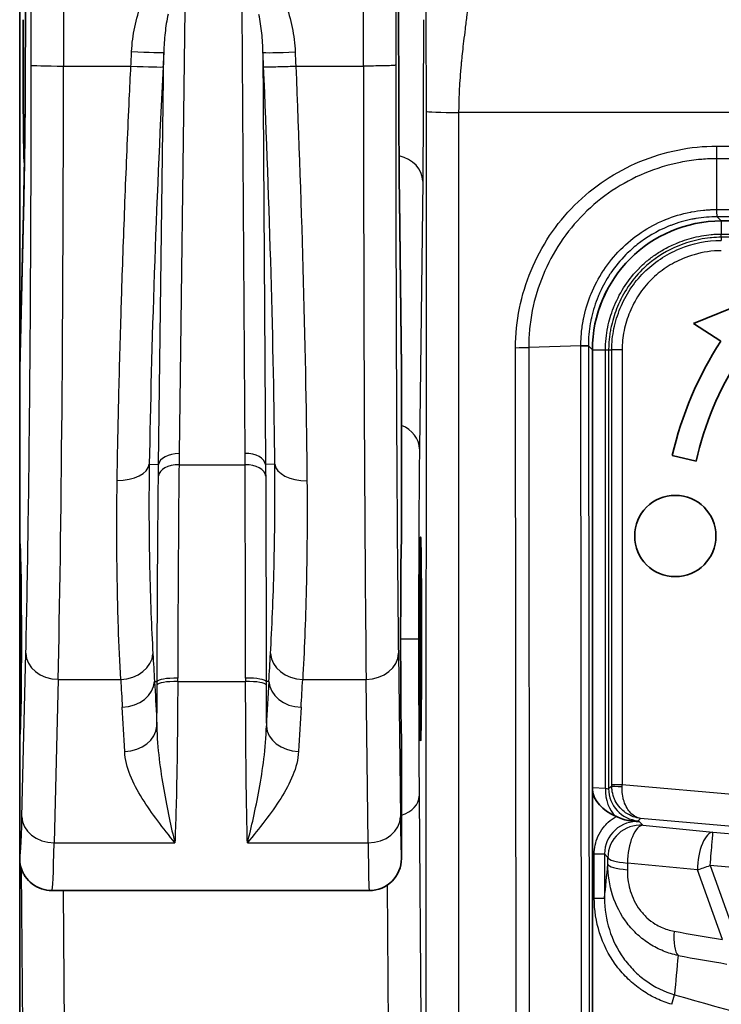
# Model space of a CAD drawing. Units: millimetres. Extents: x 43 to 5793, y 24 to 1850.
# Drawn here: x 520 to 545, y 708 to 744 of the extents above; entities that cross this region are included whole.
import ezdxf

# ---------------------------------------------------------------- set-up
doc = ezdxf.new("R2010")
doc.units = ezdxf.units.MM
doc.header["$LTSCALE"] = 3
doc.layers.add('Visible (ISO)', color=7, linetype='Continuous', lineweight=35)
doc.layers.add('Visible Narrow (ISO)', color=7, linetype='Continuous', lineweight=25)

msp = doc.modelspace()

# ---------------------------------------------------------------- linework, layer by layer
at = {"layer": 'Visible (ISO)'}
for p, q in [((519.509, 752.382), (519.509, 731.34)), ((519.718, 744.222), (519.718, 749.937)), ((533.501, 744.222), (533.501, 749.937)), ((533.501, 744.222), (533.501, 744.222)), ((519.509, 731.372), (519.659, 737.614)), ((533.53, 737.599), (533.606, 731.365)), ((567.516, 736.792), (545.415, 736.792)), ((548.815, 734.795), (544.389, 733.007)), ((544.389, 733.007), (545.395, 732.353)), ((540.654, 732.031), (540.654, 701.195)), ((519.509, 731.34), (519.509, 724.933)), ((533.606, 731.347), (533.606, 724.933)), ((543.604, 728.134), (544.481, 727.931)), ((519.509, 724.933), (519.509, 717.79)), ((519.509, 717.79), (519.509, 713.265)), ((533.606, 717.79), (533.606, 713.265)), ((519.509, 713.265), (519.509, 707.969)), ((520.699, 712.075), (532.415, 712.075))]:
    msp.add_line(p, q, dxfattribs=at)
msp.add_circle((543.716, 725.164), 1.5, dxfattribs=at)
for radius, start in [(12.3, 128.4621), (13.2, 147)]:
    msp.add_arc((556.466, 725.164), radius, start, 167, dxfattribs=at)
for centre, major_axis, ratio, start_param, end_param in [((532.34, 737.585), (1.191, 0.014), 0.810173, 6.268298, 6.283185), ((545.418, 732.028), (-3.37, 3.37), 0.999315, 5.49813, 7.068241), ((520.104, 706.676), (-0.594, 24.707), 0.001432, 0.029704, 0.059476), ((532.812, 698.453), (-0.793, -32.927), 0.001075, 3.096973, 3.111861), ((519.509, 721.362), (0, 3.572), 0.017455, 3.141593, 6.283185), ((533.606, 721.362), (0, 3.572), 0.008727, 0, 3.141593), ((542.378, 715.826), (-1.728, 0.108), 0.687647, 0.123415, 1.088455), ((532.415, 713.265), (0.173, -1.178), 0.99999, 6.13713, 7.70791), ((520.699, 721.362), (0, 9.287), 0.015217, 3.14136, 3.141593), ((532.415, 721.362), (0, -9.287), 0.015217, 0, 0.000642), ((519.592, 707.969), (0, -9.525), 0.008727, 4.712392, 5.497811)]:
    msp.add_ellipse(centre, major_axis=major_axis, ratio=ratio, start_param=start_param, end_param=end_param, dxfattribs=at)
msp.add_ellipse((534.313, 721.362), major_axis=(0, -3.762), ratio=0.008727, dxfattribs=at)
for points, knots in [([(519.686, 739.028), (519.683, 738.977), (519.681, 738.952), (519.678, 738.952), (519.675, 738.952), (519.672, 738.986), (519.669, 739.053), (519.666, 739.12), (519.663, 739.221), (519.66, 739.353), (519.658, 739.485), (519.655, 739.648), (519.652, 739.84), (519.65, 740.031), (519.647, 740.252), (519.645, 740.495), (519.643, 740.739), (519.641, 741.007), (519.64, 741.294), (519.638, 741.58), (519.637, 741.887), (519.635, 742.205), (519.634, 742.523), (519.633, 742.856), (519.633, 743.194), (519.632, 743.532), (519.632, 743.876), (519.632, 744.222)], [-0.6121219, -0.6121219, -0.6121219, -0.6121219, -0.5519599, -0.5519599, -0.5519599, -0.4828258, -0.4828258, -0.4828258, -0.413833, -0.413833, -0.413833, -0.3447085, -0.3447085, -0.3447085, -0.275773, -0.275773, -0.275773, -0.2067127, -0.2067127, -0.2067127, -0.1378726, -0.1378726, -0.1378726, -0.0690271, -0.0690271, -0.0690271, 0, 0, 0, 0]), ([(519.659, 737.614), (519.671, 738.106), (519.682, 738.717), (519.7, 740.105), (519.707, 740.906), (519.716, 742.538), (519.718, 743.385), (519.718, 744.222)], [0, 0, 0, 0, 0.1693922, 0.1693922, 0.3446713, 0.3446713, 0.512056, 0.512056, 0.512056, 0.512056]), ([(533.53, 737.585), (533.521, 738.341), (533.514, 739.347), (533.503, 741.644), (533.501, 742.932), (533.501, 744.222)], [2.1971102, 2.1971102, 2.1971102, 2.1971102, 2.6693514, 2.6693514, 3.1415927, 3.1415927, 3.1415927, 3.1415927]), ([(540.507, 732.179), (540.504, 732.179), (540.486, 732.178), (540.419, 732.178), (540.371, 732.179), (540.285, 732.179), (540.258, 732.18), (540.23, 732.18)], [0, 0, 0, 0, 0.4142153, 0.4142153, 0.8286071, 0.8286071, 0.9999999, 0.9999999, 0.9999999, 0.9999999]), ([(541.54, 714.811), (541.615, 714.779), (541.692, 714.744), (541.871, 714.682), (541.95, 714.664), (542.027, 714.657)], [-0.03421478, -0.03421478, -0.03421478, -0.03421478, -0.0172064, -0.0172064, 0, 0, 0, 0]), ([(542.027, 714.657), (542.091, 714.65), (542.153, 714.644), (542.263, 714.633), (542.309, 714.628), (542.375, 714.621), (542.382, 714.621), (542.399, 714.619)], [0.00000138, 0.00000138, 0.00000138, 0.00000138, 0.01409678, 0.01409678, 0.02511479, 0.02511479, 0.02877206, 0.02877206, 0.02877206, 0.02877206]), ([(519.521, 713.057), (519.517, 713.074), (519.514, 713.103), (519.512, 713.149), (519.51, 713.17), (519.509, 713.209), (519.509, 713.22), (519.509, 713.237), (519.509, 713.243), (519.509, 713.254), (519.509, 713.26), (519.509, 713.265)], [-0.04074189, -0.04074189, -0.04074189, -0.04074189, -0.01571276, -0.01571276, -0.00568724, -0.00568724, -0.00243648, -0.00243648, -0.0011423, -0.0011423, -0.000001, -0.000001, -0.000001, -0.000001]), ([(520.699, 712.075), (520.57, 712.075), (520.439, 712.097), (520.193, 712.18), (520.076, 712.243), (519.872, 712.399), (519.783, 712.495), (519.683, 712.641), (519.655, 712.687), (519.614, 712.768), (519.599, 712.803), (519.564, 712.89), (519.55, 712.938), (519.531, 713.008), (519.525, 713.034), (519.521, 713.057)], [0, 0, 0, 0, 0.0260802, 0.0260802, 0.0522796, 0.0522796, 0.0783178, 0.0783178, 0.0899855, 0.0899855, 0.0992322, 0.0992322, 0.1144603, 0.1144603, 0.1264042, 0.1264042, 0.1264042, 0.1264042])]:
    msp.add_open_spline(points, degree=3, knots=knots, dxfattribs=at)
for points in [[(540.821, 733.281), (540.91, 733.608), (541.034, 733.925), (541.189, 734.226)], [(541.54, 714.811), (541.53, 714.815), (541.52, 714.819), (541.511, 714.823)]]:
    msp.add_open_spline(points, degree=3, dxfattribs=at)
at = {"layer": 'Visible Narrow (ISO)'}
for p, q in [((519.718, 749.937), (519.718, 744.222)), ((533.501, 744.222), (533.501, 749.937)), ((525.604, 744.603), (525.395, 728.207)), ((527.829, 728.212), (527.725, 744.603)), ((519.718, 744.222), (519.718, 744.222)), ((524.635, 727.797), (524.829, 743.02)), ((528.492, 743.014), (528.589, 727.797)), ((521.126, 742.511), (523.614, 742.511)), ((523.614, 742.511), (523.615, 742.511)), ((529.702, 742.511), (529.703, 742.511)), ((529.703, 742.511), (532.202, 742.511)), ((534.513, 698.15), (534.526, 740.838)), ((535.716, 740.797), (535.703, 698.108)), ((577.215, 740.797), (535.716, 740.797)), ((545.252, 739.555), (567.679, 739.555)), ((567.68, 739.088), (545.251, 739.088)), ((545.252, 737.215), (545.252, 739.088)), ((534.388, 738.267), (534.269, 728.384)), ((541.771, 738.15), (541.77, 738.15)), ((519.659, 737.585), (519.509, 731.34)), ((533.606, 731.347), (533.53, 737.585)), ((545.252, 737.215), (567.679, 737.215)), ((567.671, 736.946), (545.261, 736.946)), ((545.261, 736.946), (545.415, 736.792)), ((545.415, 736.792), (545.415, 736.31)), ((544.731, 736.132), (544.731, 736.133)), ((545.415, 736.31), (567.516, 736.31)), ((567.516, 736.192), (545.415, 736.192)), ((545.415, 736.192), (545.415, 736.076)), ((543.432, 735.682), (543.43, 735.682)), ((537.846, 701.039), (537.818, 732.115)), ((540.23, 732.18), (538.303, 732.123)), ((538.303, 732.123), (538.331, 701.039)), ((540.258, 701.096), (540.23, 732.18)), ((540.654, 732.031), (540.507, 732.179)), ((540.507, 732.179), (540.535, 701.11)), ((540.654, 732.031), (541.136, 732.031)), ((541.136, 715.852), (541.136, 732.031)), ((541.255, 732.031), (541.255, 715.838)), ((541.255, 732.031), (541.37, 732.031)), ((541.37, 715.995), (541.37, 732.031)), ((541.751, 732.031), (541.37, 732.031)), ((541.751, 732.031), (541.751, 715.995)), ((524.295, 727.814), (524.635, 727.797)), ((525.391, 727.795), (527.831, 727.795)), ((528.929, 727.812), (528.589, 727.797)), ((519.571, 721.362), (519.545, 721.362)), ((534.237, 721.362), (533.574, 721.362)), ((519.592, 714.802), (519.737, 720.838)), ((533.491, 720.838), (533.564, 714.802)), ((520.928, 719.873), (520.782, 713.837)), ((520.928, 719.873), (523.238, 719.873)), ((524.487, 719.796), (524.584, 719.795)), ((525.344, 719.794), (527.85, 719.794)), ((528.707, 719.796), (528.611, 719.795)), ((529.958, 719.873), (532.301, 719.873)), ((532.374, 713.837), (532.301, 719.873)), ((541.37, 715.995), (541.751, 715.995)), ((541.751, 715.995), (553.103, 715.001)), ((540.654, 715.883), (541.136, 715.852)), ((541.255, 715.838), (541.37, 715.944)), ((534.257, 715.562), (534.322, 707.291)), ((525.027, 714.765), (525.027, 714.765)), ((528.14, 714.765), (528.14, 714.765)), ((542.436, 714.74), (542.341, 714.653)), ((542.399, 714.619), (542.521, 714.485)), ((556.051, 713.549), (542.436, 714.74)), ((542.521, 714.485), (545.106, 714.23)), ((545.106, 714.23), (556.051, 713.274)), ((520.782, 713.837), (525.241, 713.837)), ((527.915, 713.837), (532.374, 713.837)), ((540.724, 711.794), (540.724, 713.433)), ((540.724, 713.433), (541.105, 713.433)), ((541.227, 713.299), (541.105, 713.433)), ((541.105, 713.433), (541.105, 711.794)), ((541.226, 713.052), (541.227, 713.299)), ((541.947, 713.093), (541.945, 712.846)), ((544.531, 712.838), (541.947, 713.093)), ((519.636, 705.475), (519.578, 712.857)), ((545.455, 710.268), (544.531, 712.838)), ((556.466, 712.001), (545.002, 713.003)), ((545.002, 713.003), (545.926, 710.433)), ((521.116, 712.075), (521.16, 706.495)), ((533.131, 706.495), (533.086, 712.282)), ((540.724, 711.794), (541.105, 711.794)), ((543.584, 707.878), (543.687, 708.231))]:
    msp.add_line(p, q, dxfattribs=at)
msp.add_arc((575.624, 817.9), 114.224, 253.7633, 259.93484, dxfattribs=at)
for centre, major_axis, ratio, start_param, end_param in [((523.503, 740.51), (-0.335, -6.772), 0.002091, 1.870846, 1.954359), ((523.641, 743.08), (1.189, -0.059), 0.030636, 4.7139, 6.230801), ((529.68, 743.067), (-1.19, -0.051), 0.030747, 0.052385, 1.569476), ((529.829, 739.835), (-0.317, 7.336), 0.001613, 1.120016, 1.197332), ((521.126, 742.542), (-1.191, 0.001), 0.026294, 0.017706, 1.5708), ((520.648, 743.024), (0, 28.575), 0.016728, 3.767906, 4.694425), ((523.615, 742.542), (1.189, -0.059), 0.026259, 4.714132, 6.230822), ((532.441, 743.024), (0, 28.575), 0.008363, 1.58876, 2.515279), ((539.009, 741.014), (-0.133, -7.059), 0.46603, 4.712308, 4.751869), ((535.716, 740.838), (-1.191, 0), 0.034899, 0.008732, 1.570807), ((533.197, 738.267), (1.191, -0.014), 0.810173, 0.014887, 1.309647), ((520.85, 737.585), (-1.19, 0.029), 0.810113, 0, 0.029773), ((545.415, 736.572), (0, -0.381), 0.000125, 0.02618, 0.811578), ((537.818, 732.142), (-0.762, -0.002), 0.034899, 1.570699, 2.260622), ((540.874, 732.031), (0.381, 0), 0.000362, 5.471607, 6.257005), ((533.078, 728.384), (1.191, -0.014), 0.810173, 0.014887, 1.121468), ((525.395, 727.758), (-0.762, 0.01), 0.588731, 4.719874, 6.218394), ((527.829, 727.763), (0.762, 0.005), 0.588755, 0.064793, 1.567054), ((523.107, 727.875), (1.19, -0.019), 0.553161, 4.721288, 6.220321), ((525.391, 727.346), (-0.762, 0.008), 0.588744, 4.718222, 6.218393), ((527.831, 727.346), (0.762, 0.003), 0.58876, 0.064793, 1.568514), ((530.117, 727.865), (-1.191, -0.012), 0.553558, 0.062884, 1.565429), ((520.928, 720.838), (-1.19, 0.029), 0.810113, 0.029773, 1.590339), ((523.238, 720.838), (1.189, 0.067), 0.80975, 4.666668, 6.193874), ((1279.042, 721.614), (-754.932, 21.013), 0.583607, 0.049461, 0.05178), ((-332.435, 719.862), (861.562, 27.702), 0.583659, 6.22802, 6.230056), ((529.958, 720.838), (-1.189, 0.07), 0.809718, 0.089305, 1.618116), ((532.301, 720.838), (1.191, 0.014), 0.810173, 4.702617, 6.268298), ((1276.213, 734.493), (-753.388, 0), 0.586162, 0.033113, 0.035441), ((523.298, 719.81), (1.188, 0.072), 0.809685, 4.663459, 6.193888), ((524.399, 720.732), (0.011, 8.829), 0.021209, 4.415395, 4.592496), ((525.344, 719.666), (-0.762, 0.003), 0.168782, 4.713054, 6.230063), ((525.345, 719.785), (-0.762, 0.002), 0.175343, 4.71285, 6.230001), ((521.912, 716.874), (-0.626, -18.68), 0.180689, 1.733805, 1.740582), ((527.85, 719.787), (0.762, 0.001), 0.175403, 0.053185, 1.570598), ((530.989, 716.818), (-0.554, 18.747), 0.164828, 1.39971, 1.406526), ((527.85, 719.666), (0.762, 0.002), 0.168783, 0.053123, 1.570402), ((528.636, 719.682), (-0.003, 1.567), 0.015647, 1.498649, 1.575562), ((528.722, 720.732), (-0.006, 8.857), 0.012682, 1.690556, 1.866222), ((589.742, 919.19), (-58.636, -216.446), 0.081847, 5.905191, 5.925132), ((529.896, 719.808), (-1.188, 0.074), 0.80966, 0.089292, 1.620931), ((-329.796, 737.151), (860.26, 0), 0.586162, 6.24687, 6.248913), ((529.805, 718.18), (-1.189, 0.059), 0.809847, 0.08935, 1.611214), ((523.386, 718.178), (1.189, 0.056), 0.809891, 4.67461, 6.193826), ((541.349, 715.996), (0, 0.813), 0.026086, 4.648391, 4.710105), ((541.73, 715.996), (-0.033, -1.192), 0.017811, 1.508022, 1.569736), ((541.956, 715.852), (0.074, 1.188), 0.687647, 1.613778, 2.659252), ((540.924, 715.956), (-0.33, 0.118), 0.101696, 2.302539, 3.150407), ((542.445, 715.838), (-0.804, 0.878), 0.99937, 0.829345, 2.312247), ((541.751, 715.944), (-0.381, 0.001), 0.06145, 0.02623, 1.56552), ((533.066, 715.562), (1.191, 0.009), 0.669119, 5.177384, 6.271442), ((519.509, 721.364), (0, -8.098), 0.017452, 6.280612, 6.909416), ((520.782, 714.802), (-1.19, 0.029), 0.810113, 0.029773, 1.590339), ((532.374, 714.802), (1.191, 0.014), 0.810173, 4.702617, 6.268298), ((542.296, 713.432), (-0.805, 0.879), 0.99877, 5.454529, 7.111843), ((542.418, 713.299), (0.878, 0.804), 0.99925, 0.742139, 2.399454), ((540.984, 714.77), (-1.357, 0.116), 0.027614, 2.449436, 3.116329), ((542.418, 713.299), (0.117, 1.185), 0.385344, 0.028372, 1.784001), ((545.002, 713.045), (0.117, 1.185), 0.385344, 0.028372, 1.784001), ((545.002, 713.045), (0.104, 1.186), 0.003041, 4.677615, 6.257005), ((520.699, 721.362), (0, 9.287), 0.015217, 3.141593, 3.767906), ((532.415, 721.362), (0, -9.287), 0.007608, 5.656887, 6.282545), ((542.418, 713.299), (-1.191, 0.006), 0.191182, 0.026672, 1.1651), ((542.416, 713.052), (-1.191, 0.006), 0.191182, 0.026672, 1.1651), ((545.002, 713.045), (-1.12, -0.403), 0.032845, 1.125229, 1.558993), ((544.142, 710.782), (-0.212, -1.172), 0.369177, 4.956172, 6.000962), ((553.682, 824.51), (47.178, -107.465), 0.90188, 5.737177, 5.753787), ((554.231, 824.627), (-47.449, 108.468), 0.903598, 2.594956, 2.611567)]:
    msp.add_ellipse(centre, major_axis=major_axis, ratio=ratio, start_param=start_param, end_param=end_param, dxfattribs=at)
for points, knots in [([(520.789, 809.811), (520.813, 809.177), (520.834, 808.375), (520.874, 806.55), (520.893, 805.524), (520.921, 803.861), (520.929, 803.291), (520.942, 802.419), (520.946, 802.126), (520.954, 801.534), (520.958, 801.231), (520.968, 800.291), (520.975, 799.632), (520.986, 798.273), (520.992, 797.573), (521.007, 795.435), (521.016, 793.988), (521.032, 791.07), (521.039, 789.598), (521.059, 785.158), (521.069, 782.164), (521.088, 776.137), (521.096, 773.098), (521.109, 767.007), (521.114, 763.957), (521.122, 757.846), (521.125, 754.786), (521.127, 750.186), (521.127, 748.651), (521.127, 746.348), (521.127, 745.581), (521.127, 744.429), (521.126, 744.046), (521.126, 743.278), (521.126, 742.891), (521.126, 742.511)], [0, 0, 0, 0, 0.00304495, 0.00304495, 0.0060899, 0.0060899, 0.00761238, 0.00761238, 0.00837361, 0.00837361, 0.00913485, 0.00913485, 0.01065733, 0.01065733, 0.0121798, 0.0121798, 0.01522475, 0.01522475, 0.0182697, 0.0182697, 0.0243596, 0.0243596, 0.0304495, 0.0304495, 0.0365394, 0.0365394, 0.0426293, 0.0426293, 0.04567425, 0.04567425, 0.04719673, 0.04719673, 0.04795796, 0.04795796, 0.0487192, 0.0487192, 0.0487192, 0.0487192]), ([(519.935, 742.542), (519.935, 742.875), (519.936, 743.208), (519.936, 743.82), (519.936, 744.1), (519.936, 745.137), (519.936, 745.894), (519.937, 747.944), (519.936, 749.237), (519.936, 750.751), (519.936, 750.973), (519.935, 753.632), (519.933, 756.066), (519.93, 758.496)], [0, 0, 0, 0, 0.00066566, 0.00066566, 0.00122514, 0.00122514, 0.00273971, 0.00273971, 0.00532532, 0.00532532, 0.00576981, 0.00576981, 0.01065064, 0.01065064, 0.01065064, 0.01065064]), ([(532.202, 742.511), (532.201, 744.597), (532.201, 746.685), (532.201, 750.858), (532.202, 752.944), (532.203, 755.029)], [-0.00000006, -0.00000006, -0.00000006, -0.00000006, 0.004174959, 0.004174959, 0.008349871, 0.008349871, 0.008349871, 0.008349871]), ([(533.393, 754.976), (533.392, 751.226), (533.391, 747.477), (533.392, 743.332), (533.392, 742.937), (533.392, 742.542)], [0, 0, 0, 0, 0.007499535, 0.007499535, 0.008288715, 0.008288715, 0.008288715, 0.008288715]), ([(536.272, 747.051), (536.274, 746.718), (536.249, 746.311), (536.195, 745.796), (536.193, 745.78), (536.191, 745.756), (536.19, 745.749), (536.189, 745.739), (536.186, 745.714), (536.179, 745.648), (536.171, 745.581), (536.154, 745.44), (536.141, 745.335), (536.098, 744.988), (536.062, 744.712), (536.009, 744.306), (535.998, 744.22), (535.976, 744.048), (535.965, 743.965), (535.935, 743.723), (535.917, 743.571), (535.867, 743.15), (535.841, 742.914), (535.821, 742.715), (535.82, 742.703), (535.818, 742.686), (535.818, 742.681), (535.816, 742.661), (535.811, 742.614), (535.8, 742.49), (535.777, 742.229), (535.761, 742.012), (535.735, 741.591), (535.724, 741.325), (535.719, 741.076)], [0, 0, 0, 0, 0.2400589, 0.2400589, 0.2475607, 0.2475607, 0.2513116, 0.2513116, 0.2550625, 0.2700662, 0.3000736, 0.3000736, 0.3600883, 0.3600883, 0.4801177, 0.4801177, 0.5101251, 0.5101251, 0.5401324, 0.5401324, 0.6001471, 0.6001471, 0.7201766, 0.7201766, 0.7276784, 0.7276784, 0.7314293, 0.7314293, 0.7351802, 0.7501839, 0.7801913, 0.840206, 0.840206, 0.9602354, 0.9602354, 0.9602354, 0.9602354]), ([(534.526, 740.838), (534.526, 741.292), (534.525, 741.752), (534.524, 742.216), (534.524, 742.247), (534.524, 742.281), (534.524, 742.309), (534.523, 742.746), (534.521, 743.176), (534.519, 743.599), (534.519, 743.613), (534.519, 743.628), (534.519, 743.64), (534.517, 744.005), (534.514, 744.37), (534.511, 744.732), (534.511, 744.744), (534.511, 744.758), (534.511, 744.768), (534.509, 745.063), (534.506, 745.384), (534.502, 745.73)], [0, 0, 0, 0, 0.234375, 0.234375, 0.234375, 0.25, 0.25, 0.25, 0.492188, 0.492188, 0.492188, 0.5, 0.5, 0.5, 0.742188, 0.742188, 0.742188, 0.75, 0.75, 0.75, 1, 1, 1, 1]), ([(523.641, 743.044), (523.656, 743.35), (523.693, 743.652), (523.755, 743.948), (523.816, 744.245), (523.902, 744.536), (524.021, 744.821)], [0, 0, 0, 0, 0.000605887, 0.000605887, 0.000605887, 0.001211773, 0.001211773, 0.001211773, 0.001211773]), ([(529.311, 744.811), (529.429, 744.526), (529.512, 744.235), (529.572, 743.938), (529.632, 743.64), (529.667, 743.336), (529.68, 743.031)], [0, 0, 0, 0, 0.000606222, 0.000606222, 0.000606222, 0.001212445, 0.001212445, 0.001212445, 0.001212445]), ([(524.986, 744.423), (524.937, 744.194), (524.903, 743.965), (524.878, 743.735), (524.852, 743.497), (524.836, 743.259), (524.829, 743.02)], [0, 0, 0, 0, 0.000495544, 0.000495544, 0.000495544, 0.00100713, 0.00100713, 0.00100713, 0.00100713]), ([(528.492, 743.014), (528.487, 743.253), (528.472, 743.492), (528.448, 743.73), (528.424, 743.96), (528.391, 744.19), (528.344, 744.419)], [0, 0, 0, 0, 0.000511799, 0.000511799, 0.000511799, 0.001007545, 0.001007545, 0.001007545, 0.001007545]), ([(519.718, 744.222), (519.718, 742.932), (519.713, 741.644), (519.693, 739.347), (519.678, 738.341), (519.659, 737.585)], [0, 0, 0, 0, 0.4722413, 0.4722413, 0.9444825, 0.9444825, 0.9444825, 0.9444825]), ([(534.414, 744.222), (534.414, 743.064), (534.412, 741.909), (534.403, 739.848), (534.396, 738.945), (534.388, 738.267)], [3.1415927, 3.1415927, 3.1415927, 3.1415927, 3.6138339, 3.6138339, 4.0860752, 4.0860752, 4.0860752, 4.0860752]), ([(519.737, 720.838), (519.767, 722.056), (519.795, 723.505), (519.819, 725.146), (519.843, 726.744), (519.864, 728.524), (519.882, 730.421), (519.899, 732.318), (519.912, 734.332), (519.921, 736.378), (519.93, 738.429), (519.935, 740.512), (519.935, 742.542)], [5.3387028, 5.3387028, 5.3387028, 5.3387028, 5.5748724, 5.5748724, 5.5748724, 5.8048769, 5.8048769, 5.8048769, 6.0349524, 6.0349524, 6.0349524, 6.2655857, 6.2655857, 6.2655857, 6.2655857]), ([(523.107, 727.216), (523.122, 728.146), (523.141, 729.119), (523.164, 730.128), (523.188, 731.149), (523.217, 732.206), (523.25, 733.288), (523.263, 733.713), (523.277, 734.142), (523.291, 734.574), (523.328, 735.675), (523.369, 736.796), (523.413, 737.925), (523.458, 739.043), (523.506, 740.17), (523.557, 741.292), (523.576, 741.699), (523.595, 742.106), (523.614, 742.511)], [3.3258986, 3.3258986, 3.3258986, 3.3258986, 3.4446218, 3.4446218, 3.4446218, 3.5647221, 3.5647221, 3.5647221, 3.6118988, 3.6118988, 3.6118988, 3.732028, 3.732028, 3.732028, 3.8510075, 3.8510075, 3.8510075, 3.8941478, 3.8941478, 3.8941478, 3.8941478]), ([(528.515, 742.489), (528.521, 742.487), (528.544, 742.485), (528.582, 742.483), (528.629, 742.482), (528.699, 742.482), (528.787, 742.483), (528.818, 742.483), (528.85, 742.484), (528.885, 742.484), (528.982, 742.486), (529.096, 742.489), (529.219, 742.493), (529.233, 742.493), (529.248, 742.494), (529.262, 742.494), (529.365, 742.497), (529.473, 742.501), (529.584, 742.506), (529.623, 742.508), (529.663, 742.509), (529.702, 742.511)], [-0.000042837, -0.000042837, -0.000042837, -0.000042837, 0.000186273, 0.000186273, 0.000186273, 0.00046751, 0.00046751, 0.00046751, 0.00056344, 0.00056344, 0.00056344, 0.000835523, 0.000835523, 0.000835523, 0.000866579, 0.000866579, 0.000866579, 0.00109033, 0.00109033, 0.00109033, 0.001169718, 0.001169718, 0.001169718, 0.001169718]), ([(529.703, 742.511), (529.814, 739.857), (529.908, 737.156), (529.978, 734.568), (530.049, 731.947), (530.096, 729.446), (530.117, 727.206)], [5.5969102, 5.5969102, 5.5969102, 5.5969102, 5.8793775, 5.8793775, 5.8793775, 6.1655986, 6.1655986, 6.1655986, 6.1655986]), ([(533.392, 742.542), (533.391, 742.539), (533.374, 742.536), (533.342, 742.534), (533.303, 742.53), (533.244, 742.527), (533.167, 742.524), (533.129, 742.523), (533.086, 742.521), (533.04, 742.52), (532.954, 742.518), (532.854, 742.516), (532.746, 742.515), (532.716, 742.514), (532.686, 742.514), (532.655, 742.513), (532.549, 742.512), (532.438, 742.511), (532.324, 742.511), (532.283, 742.511), (532.243, 742.511), (532.202, 742.511)], [-0.000042847, -0.000042847, -0.000042847, -0.000042847, 0.000182903, 0.000182903, 0.000182903, 0.000448786, 0.000448786, 0.000448786, 0.000580481, 0.000580481, 0.000580481, 0.000824994, 0.000824994, 0.000824994, 0.000892145, 0.000892145, 0.000892145, 0.001122362, 0.001122362, 0.001122362, 0.001203809, 0.001203809, 0.001203809, 0.001203809]), ([(533.392, 742.542), (533.393, 740.512), (533.395, 738.429), (533.4, 736.378), (533.404, 734.332), (533.411, 732.318), (533.419, 730.421), (533.428, 728.524), (533.438, 726.744), (533.45, 725.146), (533.463, 723.505), (533.477, 722.056), (533.491, 720.838)], [3.1591922, 3.1591922, 3.1591922, 3.1591922, 3.3898255, 3.3898255, 3.3898255, 3.6199011, 3.6199011, 3.6199011, 3.8499056, 3.8499056, 3.8499056, 4.0860752, 4.0860752, 4.0860752, 4.0860752]), ([(524.802, 742.482), (524.675, 739.937), (524.564, 737.347), (524.478, 734.866), (524.391, 732.355), (524.329, 729.96), (524.295, 727.814)], [2.3886731, 2.3886731, 2.3886731, 2.3886731, 2.6712853, 2.6712853, 2.6712853, 2.9572868, 2.9572868, 2.9572868, 2.9572868]), ([(528.929, 727.812), (528.908, 729.959), (528.862, 732.355), (528.79, 734.868), (528.72, 737.35), (528.626, 739.943), (528.515, 742.489)], [0.1175867, 0.1175867, 0.1175867, 0.1175867, 0.403809, 0.403809, 0.403809, 0.6866395, 0.6866395, 0.6866395, 0.6866395]), ([(537.818, 732.115), (537.816, 732.606), (537.866, 733.091), (537.963, 733.569), (538.06, 734.048), (538.204, 734.517), (538.39, 734.964), (538.576, 735.411), (538.806, 735.842), (539.077, 736.25), (539.348, 736.657), (539.654, 737.032), (539.996, 737.374), (540.338, 737.716), (540.721, 738.029), (541.126, 738.298), (541.531, 738.568), (541.958, 738.796), (542.407, 738.983), (542.857, 739.17), (543.329, 739.315), (543.804, 739.411), (544.278, 739.507), (544.761, 739.556), (545.252, 739.555)], [0, 0, 0, 0, 0.000974705, 0.000974705, 0.000974705, 0.001949538, 0.001949538, 0.001949538, 0.002924307, 0.002924307, 0.002924307, 0.003899076, 0.003899076, 0.003899076, 0.004873845, 0.004873845, 0.004873845, 0.005848614, 0.005848614, 0.005848614, 0.006823379, 0.006823379, 0.006823379, 0.007797639, 0.007797639, 0.007797639, 0.007797639]), ([(545.251, 739.088), (545.251, 739.156), (545.252, 739.235), (545.252, 739.319), (545.252, 739.394), (545.252, 739.474), (545.252, 739.555)], [0.0000004, 0.0000004, 0.0000004, 0.0000004, 0.5267055, 0.5267055, 0.5267055, 0.9999979, 0.9999979, 0.9999979, 0.9999979]), ([(545.251, 739.088), (545.066, 739.089), (544.877, 739.081), (544.69, 739.066), (544.649, 739.063), (544.608, 739.059), (544.568, 739.055), (544.342, 739.033), (544.119, 738.999), (543.897, 738.955), (543.452, 738.865), (543.01, 738.729), (542.589, 738.554), (542.168, 738.379), (541.768, 738.166), (541.389, 737.913), (541.01, 737.661), (540.652, 737.369), (540.333, 737.048), (540.013, 736.727), (539.726, 736.376), (539.473, 735.994), (539.22, 735.613), (539.006, 735.209), (538.833, 734.79), (538.659, 734.371), (538.525, 733.933), (538.435, 733.484), (538.39, 733.26), (538.356, 733.034), (538.334, 732.807), (538.315, 732.609), (538.304, 732.407), (538.303, 732.209), (538.303, 732.18), (538.303, 732.151), (538.303, 732.123)], [-0.00000006, -0.00000006, -0.00000006, -0.00000006, 0.000371821, 0.000371821, 0.000371821, 0.00045317, 0.00045317, 0.00045317, 0.000905413, 0.000905413, 0.000905413, 0.001812944, 0.001812944, 0.001812944, 0.002719323, 0.002719323, 0.002719323, 0.003625262, 0.003625262, 0.003625262, 0.004532245, 0.004532245, 0.004532245, 0.005438706, 0.005438706, 0.005438706, 0.006345167, 0.006345167, 0.006345167, 0.006798397, 0.006798397, 0.006798397, 0.007194439, 0.007194439, 0.007194439, 0.007251628, 0.007251628, 0.007251628, 0.007251628]), ([(540.23, 732.18), (540.23, 732.19), (540.23, 732.201), (540.23, 732.211), (540.23, 732.221), (540.23, 732.231), (540.23, 732.241), (540.23, 732.26), (540.231, 732.28), (540.231, 732.299), (540.231, 732.308), (540.231, 732.317), (540.232, 732.326), (540.232, 732.334), (540.232, 732.342), (540.232, 732.35), (540.235, 732.434), (540.24, 732.517), (540.247, 732.6), (540.26, 732.767), (540.283, 732.934), (540.313, 733.098), (540.317, 733.12), (540.321, 733.143), (540.326, 733.165), (540.386, 733.471), (540.474, 733.769), (540.59, 734.059), (540.597, 734.075), (540.603, 734.091), (540.61, 734.106), (540.731, 734.402), (540.881, 734.686), (541.055, 734.95), (541.061, 734.959), (541.067, 734.968), (541.072, 734.976), (541.251, 735.245), (541.455, 735.496), (541.685, 735.729), (541.689, 735.733), (541.693, 735.737), (541.697, 735.741), (541.932, 735.976), (542.188, 736.186), (542.461, 736.368), (542.732, 736.55), (543.023, 736.706), (543.327, 736.832), (543.335, 736.835), (543.343, 736.838), (543.35, 736.841), (543.648, 736.963), (543.954, 737.055), (544.267, 737.117), (544.282, 737.12), (544.296, 737.123), (544.311, 737.126), (544.458, 737.154), (544.606, 737.175), (544.756, 737.19), (544.773, 737.192), (544.791, 737.194), (544.809, 737.195), (544.874, 737.201), (544.939, 737.205), (545.003, 737.209), (545.022, 737.209), (545.042, 737.21), (545.061, 737.211), (545.093, 737.212), (545.126, 737.213), (545.159, 737.214), (545.19, 737.214), (545.221, 737.215), (545.252, 737.215)], [-0.00000006, -0.00000006, -0.00000006, -0.00000006, 0.000020644, 0.000020644, 0.000020644, 0.000040701, 0.000040701, 0.000040701, 0.000079562, 0.000079562, 0.000079562, 0.000097778, 0.000097778, 0.000097778, 0.000113753, 0.000113753, 0.000113753, 0.00028047, 0.00028047, 0.00028047, 0.000616265, 0.000616265, 0.000616265, 0.000662471, 0.000662471, 0.000662471, 0.001290833, 0.001290833, 0.001290833, 0.001325002, 0.001325002, 0.001325002, 0.001966488, 0.001966488, 0.001966488, 0.001987533, 0.001987533, 0.001987533, 0.002641023, 0.002641023, 0.002641023, 0.002652325, 0.002652325, 0.002652325, 0.003315894, 0.003315894, 0.003315894, 0.003975125, 0.003975125, 0.003975125, 0.003992222, 0.003992222, 0.003992222, 0.004637656, 0.004637656, 0.004637656, 0.004668182, 0.004668182, 0.004668182, 0.004968921, 0.004968921, 0.004968921, 0.005004879, 0.005004879, 0.005004879, 0.005134554, 0.005134554, 0.005134554, 0.005172944, 0.005172944, 0.005172944, 0.005238075, 0.005238075, 0.005238075, 0.005300187, 0.005300187, 0.005300187, 0.005300187]), ([(545.261, 736.946), (545.26, 736.949), (545.259, 736.967), (545.258, 736.999), (545.256, 737.032), (545.255, 737.079), (545.254, 737.138), (545.253, 737.162), (545.252, 737.187), (545.252, 737.215)], [0, 0, 0, 0, 0.414841, 0.414841, 0.414841, 0.831989, 0.831989, 0.831989, 1, 1, 1, 1]), ([(545.261, 736.946), (544.997, 736.946), (544.733, 736.924), (544.426, 736.873), (544.377, 736.864), (544.065, 736.802), (543.807, 736.727), (543.516, 736.616), (543.477, 736.6), (543.032, 736.415), (542.653, 736.192), (542.164, 735.805), (542.025, 735.681), (541.684, 735.339), (541.498, 735.113), (541.323, 734.857), (541.313, 734.842), (541.165, 734.619), (541.043, 734.399), (540.913, 734.115), (540.888, 734.059), (540.762, 733.753), (540.682, 733.497), (540.614, 733.194), (540.605, 733.153), (540.544, 732.846), (540.514, 732.574), (540.507, 732.26), (540.506, 732.22), (540.507, 732.179)], [0.000000001, 0.000000001, 0.000000001, 0.000000001, 0.000526896, 0.000526896, 0.000628151, 0.000628151, 0.00117128, 0.00117128, 0.001256302, 0.001256302, 0.002138248, 0.002138248, 0.002512604, 0.002512604, 0.003103788, 0.003103788, 0.003140755, 0.003140755, 0.003645784, 0.003645784, 0.003768906, 0.003768906, 0.004312773, 0.004312773, 0.004397058, 0.004397058, 0.004943371, 0.004943371, 0.005025209, 0.005025209, 0.005025209, 0.005025209]), ([(541.136, 732.031), (541.136, 732.172), (541.144, 732.313), (541.159, 732.454), (541.173, 732.594), (541.195, 732.733), (541.223, 732.871), (541.274, 733.114), (541.344, 733.35), (541.434, 733.581), (541.445, 733.611), (541.457, 733.641), (541.47, 733.67), (541.577, 733.929), (541.71, 734.18), (541.864, 734.412), (542.016, 734.643), (542.191, 734.858), (542.388, 735.056), (542.393, 735.061), (542.397, 735.065), (542.402, 735.07), (542.471, 735.139), (542.543, 735.205), (542.616, 735.268), (542.727, 735.362), (542.841, 735.451), (542.959, 735.533), (543.018, 735.574), (543.079, 735.613), (543.14, 735.651), (543.201, 735.689), (543.263, 735.725), (543.327, 735.76), (543.472, 735.841), (543.623, 735.913), (543.78, 735.978), (543.785, 735.98), (543.791, 735.983), (543.796, 735.985), (543.823, 735.996), (543.85, 736.007), (543.878, 736.017), (544.107, 736.106), (544.341, 736.175), (544.58, 736.224), (544.614, 736.231), (544.648, 736.237), (544.682, 736.243), (544.803, 736.265), (544.924, 736.282), (545.046, 736.293), (545.107, 736.299), (545.169, 736.303), (545.23, 736.306), (545.292, 736.309), (545.353, 736.31), (545.415, 736.31)], [-0.00000006, -0.00000006, -0.00000006, -0.00000006, 0.000281829, 0.000281829, 0.000281829, 0.000563717, 0.000563717, 0.000563717, 0.00106302, 0.00106302, 0.00106302, 0.001127494, 0.001127494, 0.001127494, 0.001691272, 0.001691272, 0.001691272, 0.002250065, 0.002250065, 0.002250065, 0.002262542, 0.002262542, 0.002262542, 0.002458037, 0.002458037, 0.002458037, 0.002751279, 0.002751279, 0.002751279, 0.0028979, 0.0028979, 0.0028979, 0.003044521, 0.003044521, 0.003044521, 0.003382603, 0.003382603, 0.003382603, 0.003394587, 0.003394587, 0.003394587, 0.003453075, 0.003453075, 0.003453075, 0.00394638, 0.00394638, 0.00394638, 0.004016852, 0.004016852, 0.004016852, 0.004263505, 0.004263505, 0.004263505, 0.004386831, 0.004386831, 0.004386831, 0.004510157, 0.004510157, 0.004510157, 0.004510157]), ([(545.415, 736.192), (545.296, 736.192), (545.173, 736.186), (545.053, 736.175), (545.037, 736.174), (545.022, 736.172), (545.007, 736.171), (544.872, 736.157), (544.738, 736.136), (544.606, 736.109), (544.346, 736.056), (544.091, 735.977), (543.841, 735.875), (543.426, 735.705), (543.048, 735.48), (542.711, 735.193), (542.634, 735.127), (542.558, 735.058), (542.485, 734.985), (542.29, 734.792), (542.118, 734.581), (541.968, 734.355), (541.817, 734.127), (541.687, 733.882), (541.581, 733.629), (541.488, 733.404), (541.413, 733.174), (541.359, 732.937), (541.352, 732.908), (541.346, 732.878), (541.339, 732.848), (541.326, 732.781), (541.313, 732.714), (541.303, 732.646), (541.292, 732.579), (541.283, 732.51), (541.276, 732.442), (541.269, 732.374), (541.264, 732.305), (541.26, 732.236), (541.256, 732.167), (541.255, 732.099), (541.255, 732.031)], [-0.00000006, -0.00000006, -0.00000006, -0.00000006, 0.00023882, 0.00023882, 0.00023882, 0.000269629, 0.000269629, 0.000269629, 0.000539319, 0.000539319, 0.000539319, 0.001070167, 0.001070167, 0.001070167, 0.00195042, 0.00195042, 0.00195042, 0.002152251, 0.002152251, 0.002152251, 0.002691672, 0.002691672, 0.002691672, 0.003234091, 0.003234091, 0.003234091, 0.003715348, 0.003715348, 0.003715348, 0.003775593, 0.003775593, 0.003775593, 0.003910438, 0.003910438, 0.003910438, 0.004045282, 0.004045282, 0.004045282, 0.004180127, 0.004180127, 0.004180127, 0.004314972, 0.004314972, 0.004314972, 0.004314972]), ([(541.37, 732.031), (541.37, 732.163), (541.377, 732.297), (541.405, 732.559), (541.425, 732.689), (541.505, 733.076), (541.583, 733.331), (541.786, 733.821), (541.909, 734.054), (542.199, 734.495), (542.368, 734.704), (542.74, 735.076), (542.944, 735.242), (543.385, 735.533), (543.622, 735.659), (544.352, 735.962), (544.881, 736.076), (545.415, 736.076)], [-0.00000006, -0.00000006, -0.00000006, -0.00000006, 0.000262893, 0.000262893, 0.000525847, 0.000525847, 0.001051754, 0.001051754, 0.001577661, 0.001577661, 0.002103568, 0.002103568, 0.002629475, 0.002629475, 0.003155382, 0.003155382, 0.004207195, 0.004207195, 0.004207195, 0.004207195]), ([(545.415, 735.695), (545.073, 735.695), (544.734, 735.643), (544.409, 735.548), (544.274, 735.509), (544.141, 735.462), (544.012, 735.408), (543.792, 735.317), (543.577, 735.204), (543.377, 735.072), (543.177, 734.94), (542.992, 734.79), (542.824, 734.621), (542.655, 734.453), (542.502, 734.263), (542.371, 734.063), (542.24, 733.863), (542.128, 733.652), (542.037, 733.431), (541.945, 733.209), (541.874, 732.977), (541.825, 732.744), (541.777, 732.511), (541.751, 732.273), (541.751, 732.031)], [0, 0, 0, 0, 0.000679134, 0.000679134, 0.000679134, 0.000960448, 0.000960448, 0.000960448, 0.001440672, 0.001440672, 0.001440672, 0.001920896, 0.001920896, 0.001920896, 0.00240112, 0.00240112, 0.00240112, 0.002881344, 0.002881344, 0.002881344, 0.003361567, 0.003361567, 0.003361567, 0.003841791, 0.003841791, 0.003841791, 0.003841791]), ([(534.269, 728.384), (534.259, 727.584), (534.251, 726.519), (534.24, 724.089), (534.237, 722.727), (534.237, 721.362)], [5.3387028, 5.3387028, 5.3387028, 5.3387028, 5.8109441, 5.8109441, 6.2831853, 6.2831853, 6.2831853, 6.2831853]), ([(524.295, 727.814), (524.285, 727.214), (524.281, 726.627), (524.282, 725.988), (524.283, 725.917), (524.285, 725.213), (524.293, 724.603), (524.305, 724.015), (524.305, 724.014), (524.305, 724.013), (524.33, 722.838), (524.373, 721.773), (524.427, 720.819)], [-0.00000006, -0.00000006, -0.00000006, -0.00000006, 0.001445382, 0.001445382, 0.001628312, 0.001628312, 0.003253624, 0.003253624, 0.003256684, 0.003256684, 0.003256684, 0.006513429, 0.006513429, 0.006513429, 0.006513429]), ([(525.391, 727.795), (525.379, 726.63), (525.37, 725.374), (525.354, 722.723), (525.348, 721.338), (525.345, 719.919)], [0, 0, 0, 0, 0.002879208, 0.002879208, 0.005758416, 0.005758416, 0.005758416, 0.005758416]), ([(527.85, 719.92), (527.848, 721.339), (527.846, 722.724), (527.839, 725.374), (527.835, 726.63), (527.831, 727.795)], [0, 0, 0, 0, 0.002877672, 0.002877672, 0.005755344, 0.005755344, 0.005755344, 0.005755344]), ([(528.769, 720.821), (528.826, 721.775), (528.871, 722.839), (528.9, 724.015), (528.9, 724.016), (528.9, 724.017), (528.914, 724.603), (528.925, 725.212), (528.933, 726.161), (528.934, 726.483), (528.934, 727.139), (528.932, 727.474), (528.929, 727.812)], [0, 0, 0, 0, 0.003253326, 0.003253326, 0.003256002, 0.003256002, 0.003256002, 0.004879989, 0.004879989, 0.00569332, 0.00569332, 0.006506652, 0.006506652, 0.006506652, 0.006506652]), ([(524.584, 719.795), (524.587, 721.159), (524.593, 722.495), (524.601, 723.772), (524.609, 725.048), (524.619, 726.259), (524.63, 727.383)], [-0.00000006, -0.00000006, -0.00000006, -0.00000006, 0.002771248, 0.002771248, 0.002771248, 0.005542543, 0.005542543, 0.005542543, 0.005542543]), ([(528.591, 727.378), (528.596, 726.256), (528.6, 725.045), (528.603, 723.77), (528.607, 722.494), (528.609, 721.159), (528.611, 719.795)], [0, 0, 0, 0, 0.00277085, 0.00277085, 0.00277085, 0.0055418, 0.0055418, 0.0055418, 0.0055418]), ([(523.238, 719.873), (523.205, 720.479), (523.177, 721.128), (523.139, 722.271), (523.127, 722.74), (523.101, 724.001), (523.093, 724.813), (523.095, 726.167), (523.099, 726.685), (523.107, 727.216)], [0, 0, 0, 0, 0.002061919, 0.002061919, 0.003408046, 0.003408046, 0.005546489, 0.005546489, 0.006816092, 0.006816092, 0.006816092, 0.006816092]), ([(530.117, 727.206), (530.13, 725.782), (530.117, 724.454), (530.088, 723.222), (530.059, 721.991), (530.014, 720.874), (529.958, 719.873)], [0, 0, 0, 0, 0.003404768, 0.003404768, 0.003404768, 0.006809536, 0.006809536, 0.006809536, 0.006809536]), ([(534.237, 721.362), (534.237, 720.302), (534.239, 719.244), (534.246, 717.267), (534.251, 716.349), (534.257, 715.562)], [0, 0, 0, 0, 0.3665191, 0.3665191, 0.7330383, 0.7330383, 0.7330383, 0.7330383]), ([(524.487, 719.796), (524.515, 719.328), (524.54, 718.86), (524.563, 718.392), (524.567, 718.31), (524.571, 718.229), (524.574, 718.147)], [0, 0, 0, 0, 0.001587509, 0.001587509, 0.001587509, 0.001863202, 0.001863202, 0.001863202, 0.001863202]), ([(525.344, 719.794), (525.339, 718.608), (525.329, 717.47), (525.303, 715.94), (525.292, 715.464), (525.268, 714.586), (525.25, 714.19), (525.241, 713.837)], [0, 0, 0, 0, 0.002406417, 0.002406417, 0.003609626, 0.003609626, 0.004812834, 0.004812834, 0.004812834, 0.004812834]), ([(527.915, 713.837), (527.91, 714.19), (527.898, 714.586), (527.882, 715.464), (527.875, 715.941), (527.865, 716.961), (527.861, 717.499), (527.854, 718.623), (527.852, 719.201), (527.85, 719.794)], [0, 0, 0, 0, 0.001196268, 0.001196268, 0.002392535, 0.002392535, 0.003588803, 0.003588803, 0.00478507, 0.00478507, 0.00478507, 0.00478507]), ([(527.915, 713.837), (527.994, 714.127), (528.067, 714.438), (528.213, 715.094), (528.285, 715.441), (528.417, 716.169), (528.478, 716.55), (528.575, 717.335), (528.611, 717.739), (528.616, 718.153)], [-0.000015839, -0.000015839, -0.000015839, -0.000015839, 0.000984499, 0.000984499, 0.001984836, 0.001984836, 0.002985174, 0.002985174, 0.00398547, 0.00398547, 0.00398547, 0.00398547]), ([(524.574, 718.147), (524.578, 717.734), (524.613, 717.33), (524.705, 716.547), (524.763, 716.166), (524.89, 715.439), (524.958, 715.093), (525.096, 714.437), (525.166, 714.126), (525.241, 713.837)], [0.000000042, 0.000000042, 0.000000042, 0.000000042, 0.000995107, 0.000995107, 0.001990215, 0.001990215, 0.002985322, 0.002985322, 0.00398043, 0.00398043, 0.00398043, 0.00398043]), ([(525.241, 713.837), (525.023, 714.107), (524.811, 714.378), (524.607, 714.65), (524.402, 714.923), (524.207, 715.198), (524.033, 715.478), (523.858, 715.758), (523.706, 716.043), (523.591, 716.332), (523.477, 716.62), (523.4, 716.913), (523.386, 717.214)], [-0.000014695, -0.000014695, -0.000014695, -0.000014695, 0.001001404, 0.001001404, 0.001001404, 0.002017588, 0.002017588, 0.002017588, 0.003033773, 0.003033773, 0.003033773, 0.004049958, 0.004049958, 0.004049958, 0.004049958]), ([(529.805, 717.216), (529.79, 716.914), (529.711, 716.621), (529.595, 716.332), (529.478, 716.043), (529.323, 715.757), (529.145, 715.477), (528.968, 715.197), (528.769, 714.922), (528.561, 714.65), (528.353, 714.377), (528.135, 714.105), (527.915, 713.837)], [0, 0, 0, 0, 0.001012892, 0.001012892, 0.001012892, 0.002025784, 0.002025784, 0.002025784, 0.003038676, 0.003038676, 0.003038676, 0.004051567, 0.004051567, 0.004051567, 0.004051567]), ([(542.436, 714.74), (542.347, 714.749), (542.255, 714.77), (542.164, 714.803), (542.068, 714.838), (541.972, 714.887), (541.883, 714.95), (541.808, 715.003), (541.738, 715.065), (541.677, 715.134), (541.607, 715.213), (541.548, 715.301), (541.501, 715.394), (541.482, 715.432), (541.464, 715.472), (541.449, 715.511), (541.414, 715.605), (541.391, 715.702), (541.379, 715.795), (541.373, 715.846), (541.37, 715.896), (541.37, 715.944)], [4.712389, 4.712389, 4.712389, 4.712389, 4.963283, 4.963283, 4.963283, 5.229219, 5.229219, 5.229219, 5.454183, 5.454183, 5.454183, 5.707238, 5.707238, 5.707238, 5.812449, 5.812449, 5.812449, 6.06116, 6.06116, 6.06116, 6.195291, 6.195291, 6.195291, 6.195291]), ([(542.436, 714.74), (542.376, 714.747), (542.315, 714.766), (542.254, 714.798), (542.19, 714.831), (542.126, 714.878), (542.068, 714.938), (542.019, 714.989), (541.973, 715.05), (541.933, 715.119), (541.889, 715.196), (541.851, 715.282), (541.822, 715.374), (541.81, 715.412), (541.799, 715.451), (541.79, 715.49), (541.769, 715.583), (541.756, 715.679), (541.751, 715.772), (541.748, 715.823), (541.748, 715.873), (541.749, 715.921)], [4.712389, 4.712389, 4.712389, 4.712389, 4.963283, 4.963283, 4.963283, 5.229219, 5.229219, 5.229219, 5.454183, 5.454183, 5.454183, 5.707238, 5.707238, 5.707238, 5.812449, 5.812449, 5.812449, 6.06116, 6.06116, 6.06116, 6.195291, 6.195291, 6.195291, 6.195291]), ([(533.564, 714.802), (533.57, 714.311), (533.577, 713.915), (533.584, 713.653), (533.591, 713.393), (533.598, 713.264), (533.606, 713.265)], [4.0860752, 4.0860752, 4.0860752, 4.0860752, 4.4017416, 4.4017416, 4.4017416, 4.7136723, 4.7136723, 4.7136723, 4.7136723]), ([(540.724, 713.433), (540.724, 713.643), (540.768, 713.865), (540.858, 714.07), (540.912, 714.191), (540.982, 714.306), (541.064, 714.409), (541.118, 714.477), (541.176, 714.54), (541.239, 714.597), (541.333, 714.682), (541.435, 714.753), (541.54, 714.811)], [2.312935, 2.312935, 2.312935, 2.312935, 2.732355, 2.732355, 2.732355, 2.980205, 2.980205, 2.980205, 3.141754, 3.141754, 3.141754, 3.381939, 3.381939, 3.381939, 3.381939]), ([(543.818, 709.679), (543.633, 709.718), (543.454, 709.773), (543.106, 709.914), (542.936, 710.001), (542.615, 710.204), (542.464, 710.32), (542.183, 710.577), (542.052, 710.721), (541.702, 711.181), (541.522, 711.532), (541.284, 712.27), (541.226, 712.661), (541.226, 713.052)], [0, 0, 0, 0, 0.000387467, 0.000387467, 0.000774934, 0.000774934, 0.001162402, 0.001162402, 0.001549869, 0.001549869, 0.002324803, 0.002324803, 0.003099738, 0.003099738, 0.003099738, 0.003099738]), ([(541.945, 712.846), (541.944, 712.604), (541.974, 712.36), (542.039, 712.126), (542.044, 712.107), (542.05, 712.088), (542.055, 712.069), (542.132, 711.817), (542.25, 711.575), (542.406, 711.364), (542.485, 711.259), (542.574, 711.16), (542.669, 711.073), (542.764, 710.985), (542.866, 710.908), (542.974, 710.841), (543.119, 710.752), (543.273, 710.683), (543.431, 710.634), (543.51, 710.61), (543.59, 710.59), (543.671, 710.575)], [0, 0, 0, 0, 0.000489973, 0.000489973, 0.000489973, 0.000530296, 0.000530296, 0.000530296, 0.001060592, 0.001060592, 0.001060592, 0.00132574, 0.00132574, 0.00132574, 0.001590888, 0.001590888, 0.001590888, 0.00194475, 0.00194475, 0.00194475, 0.002121184, 0.002121184, 0.002121184, 0.002121184]), ([(543.584, 707.878), (543.396, 707.933), (543.214, 708.002), (543.038, 708.083), (543.017, 708.093), (542.997, 708.103), (542.976, 708.113), (542.793, 708.202), (542.616, 708.306), (542.449, 708.423), (542.438, 708.43), (542.427, 708.438), (542.416, 708.446), (542.24, 708.572), (542.076, 708.712), (541.923, 708.864), (541.77, 709.017), (541.628, 709.184), (541.501, 709.36), (541.248, 709.712), (541.054, 710.101), (540.922, 710.516), (540.79, 710.931), (540.724, 711.357), (540.724, 711.794)], [0, 0, 0, 0, 0.00038799, 0.00038799, 0.00038799, 0.000433881, 0.000433881, 0.000433881, 0.000840235, 0.000840235, 0.000840235, 0.000867761, 0.000867761, 0.000867761, 0.001301642, 0.001301642, 0.001301642, 0.001735523, 0.001735523, 0.001735523, 0.002603284, 0.002603284, 0.002603284, 0.003471046, 0.003471046, 0.003471046, 0.003471046]), ([(541.105, 711.794), (541.104, 711.397), (541.163, 711.011), (541.4, 710.258), (541.574, 709.905), (541.916, 709.424), (542.044, 709.271), (542.32, 708.993), (542.468, 708.866), (542.945, 708.521), (543.306, 708.343), (543.687, 708.231)], [0, 0, 0, 0, 0.000781857, 0.000781857, 0.001563714, 0.001563714, 0.001954643, 0.001954643, 0.002345571, 0.002345571, 0.003127428, 0.003127428, 0.003127428, 0.003127428])]:
    msp.add_open_spline(points, degree=3, knots=knots, dxfattribs=at)
for points in [[(524.829, 743.02), (524.82, 742.84), (524.811, 742.661), (524.802, 742.482)], [(528.515, 742.489), (528.507, 742.664), (528.5, 742.839), (528.492, 743.014)], [(525.395, 728.207), (525.393, 728.07), (525.392, 727.932), (525.391, 727.795)], [(527.831, 727.795), (527.83, 727.934), (527.83, 728.073), (527.829, 728.212)], [(524.63, 727.383), (524.632, 727.521), (524.633, 727.659), (524.635, 727.797)], [(528.589, 727.797), (528.59, 727.657), (528.591, 727.518), (528.591, 727.378)], [(519.545, 721.362), (519.545, 722.29), (519.546, 723.217), (519.548, 724.118)], [(519.548, 718.605), (519.546, 719.506), (519.545, 720.433), (519.545, 721.362)], [(524.583, 719.675), (524.584, 719.715), (524.584, 719.755), (524.584, 719.795)], [(523.386, 717.214), (523.36, 717.758), (523.331, 718.301), (523.298, 718.845)], [(529.896, 718.843), (529.863, 718.301), (529.832, 717.758), (529.805, 717.216)], [(541.105, 711.794), (541.145, 712.213), (541.186, 712.633), (541.226, 713.052)], [(543.818, 709.679), (543.774, 709.196), (543.73, 708.714), (543.687, 708.231)]]:
    msp.add_open_spline(points, degree=3, dxfattribs=at)

doc.saveas('drawing.dxf')
